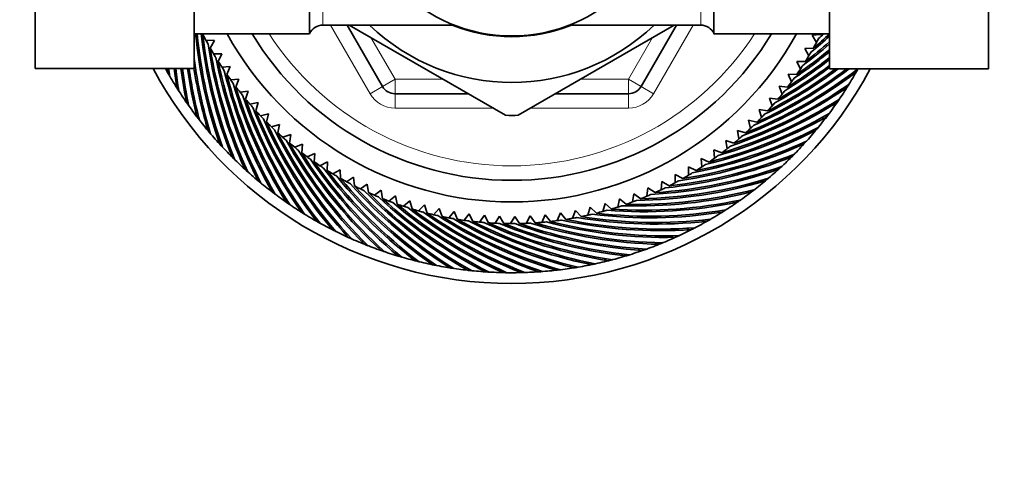
# Model space of a CAD drawing. Units: millimetres. Extents: x 0 to 1478, y 0 to 1758.
# Drawn here: x 715 to 783, y 1501 to 1532 of the extents above; entities that cross this region are included whole.
import ezdxf
from ezdxf import colors
from ezdxf.entities.mleader import LeaderData, LeaderLine
from ezdxf.math import Vec2, Vec3

# ---------------------------------------------------------------- set-up
doc = ezdxf.new("R2010")
doc.units = ezdxf.units.MM
doc.layers.add('DV2_Défaut', color=7, linetype='Continuous')
doc.layers.add('Défaut', color=7, linetype='Continuous')

# ---------------------------------------------------------------- blocks, each defined once
blk = doc.blocks.new('_DOT')
at = {"color": 0}
blk.add_line((0, 0), (-1, 0), dxfattribs=at)
at = {"color": 0, "const_width": 0.333}
blk.add_lwpolyline([(-0.1665, 0, 1), (0.1665, 0, 1)], format="xyb", close=True, dxfattribs=at)
blk = doc.blocks.new('SE1')
at = {"layer": 'DV2_Défaut', "color": 7, "linetype": 'Continuous', "lineweight": 35}
for p, q in [((734.874, 1531.067), (734.874, 1552.767)), ((762.874, 1531.067), (762.874, 1552.767)), ((715.874, 1535.278), (715.874, 1528.654)), ((726.874, 1535.278), (726.874, 1528.654)), ((770.874, 1528.638), (770.874, 1535.278)), ((781.874, 1528.638), (781.874, 1535.278)), ((735.791, 1531.667), (744.882, 1531.667)), ((739.926, 1527.417), (737.472, 1531.667)), ((737.619, 1531.673), (748.443, 1525.423)), ((749.306, 1525.423), (760.122, 1531.668)), ((752.867, 1531.667), (761.958, 1531.667)), ((760.277, 1531.667), (757.823, 1527.417)), ((726.874, 1531.067), (734.874, 1531.067)), ((727.487, 1531.028), (727.511, 1531.067)), ((728.28, 1530.598), (727.702, 1530.616)), ((727.997, 1530.079), (728.28, 1530.598)), ((762.874, 1531.067), (770.874, 1531.067)), ((770.256, 1531.015), (769.667, 1530.966)), ((769.667, 1530.966), (769.97, 1530.473)), ((769.745, 1530.067), (769.154, 1530.044)), ((769.154, 1530.044), (769.435, 1529.538)), ((728.809, 1529.685), (728.23, 1529.678)), ((728.549, 1529.154), (728.809, 1529.685)), ((768.601, 1529.146), (768.859, 1528.628)), ((769.192, 1529.143), (768.601, 1529.146)), ((726.874, 1528.654), (715.874, 1528.654)), ((725.129, 1528.637), (725.079, 1528.654)), ((729.378, 1528.797), (728.8, 1528.764)), ((729.143, 1528.255), (729.378, 1528.797)), ((770.874, 1528.638), (781.874, 1528.638)), ((729.986, 1527.936), (729.41, 1527.876)), ((729.775, 1527.384), (729.986, 1527.936)), ((768.008, 1528.274), (768.243, 1527.745)), ((768.599, 1528.244), (768.008, 1528.274)), ((772.454, 1528.345), (772.479, 1528.228)), ((725.749, 1527.585), (725.634, 1527.618)), ((730.632, 1527.102), (730.06, 1527.017)), ((730.447, 1526.541), (730.632, 1527.102)), ((767.377, 1527.429), (767.588, 1526.89)), ((767.965, 1527.373), (767.377, 1527.429)), ((771.821, 1527.301), (771.841, 1527.183)), ((726.415, 1526.562), (726.299, 1526.59)), ((745.855, 1526.917), (740.792, 1526.917)), ((756.957, 1526.917), (751.894, 1526.917)), ((766.708, 1526.614), (766.895, 1526.066)), ((767.294, 1526.531), (766.708, 1526.614)), ((731.315, 1526.299), (730.747, 1526.188)), ((731.155, 1525.73), (731.315, 1526.299)), ((766.004, 1525.829), (766.165, 1525.273)), ((766.585, 1525.72), (766.004, 1525.829)), ((771.142, 1526.286), (771.157, 1526.167)), ((727.127, 1525.57), (727.01, 1525.593)), ((732.034, 1525.527), (731.471, 1525.391)), ((731.899, 1524.952), (732.034, 1525.527)), ((765.265, 1525.077), (765.401, 1524.514)), ((765.84, 1524.942), (765.265, 1525.077)), ((770.418, 1525.303), (770.428, 1525.183)), ((727.882, 1524.611), (727.764, 1524.628)), ((732.786, 1524.788), (732.23, 1524.626)), ((732.677, 1524.207), (732.786, 1524.788)), ((764.493, 1524.358), (764.604, 1523.79)), ((765.062, 1524.198), (764.493, 1524.358)), ((769.651, 1524.353), (769.655, 1524.233)), ((728.68, 1523.686), (728.561, 1523.698)), ((733.571, 1524.083), (733.023, 1523.897)), ((733.488, 1523.498), (733.571, 1524.083)), ((763.689, 1523.675), (763.775, 1523.103)), ((764.25, 1523.489), (763.689, 1523.675)), ((734.386, 1523.415), (733.847, 1523.204)), ((734.33, 1522.826), (734.386, 1523.415)), ((762.856, 1523.029), (762.915, 1522.453)), ((763.408, 1522.818), (762.856, 1523.029)), ((768.842, 1523.438), (768.841, 1523.319)), ((729.518, 1522.799), (729.399, 1522.805)), ((735.231, 1522.783), (734.702, 1522.549)), ((735.201, 1522.193), (735.231, 1522.783)), ((761.994, 1522.421), (762.028, 1521.843)), ((762.536, 1522.185), (761.994, 1522.421)), ((767.993, 1522.561), (767.986, 1522.442)), ((730.395, 1521.95), (730.276, 1521.951)), ((736.103, 1522.19), (735.585, 1521.932)), ((736.1, 1521.6), (736.103, 1522.19)), ((737.001, 1521.637), (736.495, 1521.356)), ((737.024, 1521.047), (737.001, 1521.637)), ((761.107, 1521.852), (761.114, 1521.273)), ((761.637, 1521.592), (761.107, 1521.852)), ((767.105, 1521.723), (767.093, 1521.604)), ((731.31, 1521.141), (731.19, 1521.137)), ((737.923, 1521.125), (737.43, 1520.822)), ((737.973, 1520.536), (737.923, 1521.125)), ((760.194, 1521.323), (760.176, 1520.745)), ((760.713, 1521.04), (760.194, 1521.323)), ((766.181, 1520.925), (766.164, 1520.807)), ((732.26, 1520.373), (732.14, 1520.364)), ((738.867, 1520.655), (738.388, 1520.329)), ((738.943, 1520.069), (738.867, 1520.655)), ((758.302, 1520.391), (758.232, 1519.817)), ((758.794, 1520.063), (758.302, 1520.391)), ((759.259, 1520.836), (759.214, 1520.259)), ((759.764, 1520.53), (759.259, 1520.836)), ((733.243, 1519.65), (733.124, 1519.635)), ((739.831, 1520.227), (739.367, 1519.881)), ((739.933, 1519.645), (739.831, 1520.227)), ((740.813, 1519.843), (740.365, 1519.476)), ((740.941, 1519.266), (740.813, 1519.843)), ((756.335, 1519.633), (756.213, 1519.067)), ((756.795, 1519.262), (756.335, 1519.633)), ((757.327, 1519.99), (757.231, 1519.419)), ((757.803, 1519.64), (757.327, 1519.99)), ((765.222, 1520.17), (765.199, 1520.052)), ((734.258, 1518.971), (734.14, 1518.951)), ((741.812, 1519.504), (741.381, 1519.117)), ((741.966, 1518.933), (741.812, 1519.504)), ((742.824, 1519.209), (742.411, 1518.804)), ((743.004, 1518.646), (742.824, 1519.209)), ((743.849, 1518.961), (743.455, 1518.537)), ((744.054, 1518.406), (743.849, 1518.961)), ((754.307, 1519.054), (754.136, 1518.501)), ((754.732, 1518.643), (754.307, 1519.054)), ((755.328, 1519.321), (755.181, 1518.761)), ((755.77, 1518.929), (755.328, 1519.321)), ((764.23, 1519.458), (764.202, 1519.342)), ((735.302, 1518.338), (735.185, 1518.313)), ((744.884, 1518.759), (744.509, 1518.318)), ((745.113, 1518.214), (744.884, 1518.759)), ((745.927, 1518.603), (745.572, 1518.146)), ((746.181, 1518.069), (745.927, 1518.603)), ((746.976, 1518.494), (746.642, 1518.021)), ((747.253, 1517.972), (746.976, 1518.494)), ((748.029, 1518.432), (747.716, 1517.945)), ((748.329, 1517.923), (748.029, 1518.432)), ((749.083, 1518.418), (748.793, 1517.917)), ((749.406, 1517.923), (749.083, 1518.418)), ((750.138, 1518.451), (749.87, 1517.938)), ((750.482, 1517.971), (750.138, 1518.451)), ((751.189, 1518.532), (750.945, 1518.007)), ((751.555, 1518.067), (751.189, 1518.532)), ((752.236, 1518.659), (752.015, 1518.124)), ((752.622, 1518.212), (752.236, 1518.659)), ((753.276, 1518.833), (753.08, 1518.289)), ((753.682, 1518.404), (753.276, 1518.833)), ((763.207, 1518.792), (763.173, 1518.677)), ((736.374, 1517.753), (736.258, 1517.722)), ((761.076, 1517.6), (761.033, 1517.489)), ((762.155, 1518.172), (762.116, 1518.059)), ((737.47, 1517.216), (737.356, 1517.181)), ((759.973, 1517.077), (759.924, 1516.968)), ((738.59, 1516.73), (738.477, 1516.689)), ((739.73, 1516.294), (739.62, 1516.248)), ((757.701, 1516.183), (757.643, 1516.078)), ((758.847, 1516.605), (758.794, 1516.497)), ((740.889, 1515.909), (740.781, 1515.859)), ((742.064, 1515.577), (741.958, 1515.522)), ((755.359, 1515.495), (755.292, 1515.396)), ((756.538, 1515.813), (756.475, 1515.711)), ((743.253, 1515.298), (743.149, 1515.238)), ((744.453, 1515.073), (744.352, 1515.008)), ((745.661, 1514.901), (745.564, 1514.832)), ((746.877, 1514.784), (746.782, 1514.711)), ((751.754, 1514.864), (751.674, 1514.775)), ((752.964, 1515.02), (752.889, 1514.927)), ((754.167, 1515.231), (754.096, 1515.135)), ((748.096, 1514.722), (748.005, 1514.644)), ((749.317, 1514.715), (749.229, 1514.633)), ((750.537, 1514.762), (750.453, 1514.676))]:
    blk.add_line(p, q, dxfattribs=at)
at = {"layer": 'DV2_Défaut', "color": 7, "linetype": 'Continuous', "lineweight": 18}
for p, q in [((735.791, 1552.167), (735.791, 1531.667)), ((761.958, 1531.667), (761.958, 1552.167)), ((739.06, 1526.917), (736.317, 1531.667)), ((761.432, 1531.667), (758.689, 1526.917)), ((739.126, 1530.803), (740.792, 1527.917)), ((756.957, 1527.917), (758.623, 1530.803)), ((739.926, 1527.417), (740.792, 1527.917)), ((740.792, 1527.917), (744.123, 1527.917)), ((740.792, 1526.917), (740.792, 1527.917)), ((753.626, 1527.917), (756.957, 1527.917)), ((757.823, 1527.417), (756.957, 1527.917)), ((756.957, 1526.917), (756.957, 1527.917)), ((739.926, 1527.417), (739.06, 1526.917)), ((757.823, 1527.417), (758.689, 1526.917)), ((740.792, 1526.917), (740.792, 1525.917)), ((756.957, 1526.917), (756.957, 1525.917)), ((747.587, 1525.917), (740.792, 1525.917)), ((756.957, 1525.917), (750.162, 1525.917))]:
    blk.add_line(p, q, dxfattribs=at)
at = {"layer": 'DV2_Défaut', "color": 7, "linetype": 'Continuous', "lineweight": 35}
blk.add_circle((748.874, 1541.917), 11, dxfattribs=at)
for centre, radius, start, end in [((735.791, 1530.667), 1, 90, 156.42182), ((748.874, 1541.917), 14.216, 226.13834, 313.86166), ((748.874, 1541.917), 11.05, 248.06401, 291.93599), ((761.958, 1530.667), 1, 23.57818, 90), ((759.015, 1534.066), 32.171, 185.3489, 199.31127), ((759.081, 1534.072), 32.128, 185.36707, 199.72735), ((759.357, 1534.528), 32.171, 186.18148, 201.8827), ((748.874, 1541.917), 24, 206.98375, 208.09161), ((759.423, 1534.538), 32.128, 186.2726, 202.29878), ((748.874, 1541.917), 24, 208.09161, 208.81396), ((748.874, 1541.917), 22.5, 208.83064, 331.16936), ((748.874, 1541.917), 21, 211.10892, 328.89108), ((749.799, 1554.757), 32.128, 307.12975, 310.99338), ((749.266, 1554.736), 32.171, 309.17881, 312.20186), ((749.222, 1554.786), 32.128, 309.70118, 312.37118), ((748.874, 1541.917), 24, 330.41233, 331.52018), ((748.874, 1541.917), 24, 331.52018, 332.24253), ((748.691, 1554.741), 32.171, 311.75024, 312.61518), ((748.644, 1554.789), 32.128, 312.2726, 312.40904), ((759.678, 1535.006), 32.171, 188.32167, 204.45413), ((748.874, 1541.917), 24, 209.55518, 210.66304), ((759.743, 1535.019), 32.128, 188.84403, 204.87021), ((750.414, 1554.65), 32.171, 304.03595, 309.49738), ((750.374, 1554.703), 32.128, 304.55832, 309.64797), ((749.841, 1554.706), 32.171, 306.60738, 310.83245), ((748.874, 1541.917), 24, 328.94875, 329.67111), ((758.719, 1533.622), 32.128, 187.61346, 197.15592), ((748.874, 1541.917), 24, 210.66304, 211.38539), ((759.977, 1535.498), 32.171, 190.89309, 207.02556), ((748.874, 1541.917), 24, 212.12661, 213.23447), ((760.042, 1535.513), 32.128, 191.41546, 207.44164), ((750.983, 1554.568), 32.171, 301.46452, 308.19523), ((750.946, 1554.623), 32.128, 301.98689, 308.33584), ((748.874, 1541.917), 24, 327.8409, 328.94875), ((748.874, 1541.917), 28.15, 208.10916, 331.85368), ((748.874, 1541.917), 27.4, 208.95022, 209.58464), ((757.014, 1532.006), 32.171, 185.98023, 186.45413), ((757.079, 1531.998), 32.128, 185.97382, 186.87021), ((757.45, 1532.381), 32.171, 186.65331, 189.02556), ((757.516, 1532.376), 32.128, 186.65166, 189.44164), ((757.869, 1532.775), 32.171, 187.36067, 191.59699), ((757.936, 1532.773), 32.128, 187.36666, 192.01306), ((758.27, 1533.188), 32.171, 188.10363, 194.16842), ((758.337, 1533.189), 32.128, 188.11458, 194.58449), ((758.653, 1533.619), 32.171, 188.87767, 196.73985), ((748.874, 1541.917), 24, 213.23447, 213.95682), ((760.254, 1536.002), 32.171, 193.46452, 209.59699), ((753.182, 1554.049), 32.128, 291.70118, 307.72735), ((752.662, 1554.17), 32.171, 293.75024, 307.46766), ((752.633, 1554.23), 32.128, 294.2726, 307.19324), ((752.109, 1554.328), 32.171, 296.32167, 307.00414), ((752.077, 1554.386), 32.128, 296.84403, 306.73211), ((751.549, 1554.46), 32.171, 298.89309, 306.92577), ((751.514, 1554.517), 32.128, 299.41546, 307.05758), ((748.874, 1541.917), 24, 325.26947, 326.37732), ((748.874, 1541.917), 24, 326.37732, 327.09968), ((748.874, 1541.917), 27.4, 330.44178, 331.0113), ((749.068, 1541.767), 27.158, 330.51714, 331.09005), ((748.874, 1541.917), 27.4, 209.58464, 212.15607), ((748.646, 1541.829), 27.158, 209.66, 210.23291), ((748.874, 1541.917), 24, 214.69804, 215.8059), ((760.318, 1536.021), 32.128, 193.98689, 210.01306), ((748.874, 1541.917), 24, 215.8059, 216.52825), ((753.208, 1553.988), 32.171, 291.17881, 307.31127), ((748.874, 1541.917), 24, 322.69804, 323.8059), ((748.874, 1541.917), 24, 323.8059, 324.52825), ((748.874, 1541.917), 27.4, 327.87035, 330.44178), ((748.874, 1541.917), 27.4, 212.15607, 214.7275), ((748.65, 1541.819), 27.158, 212.23143, 212.80434), ((760.508, 1536.519), 32.171, 196.03595, 212.16842), ((748.874, 1541.917), 24, 217.26947, 218.37732), ((760.571, 1536.54), 32.128, 196.55832, 212.58449), ((740.792, 1527.917), 1, 210, 270), ((756.957, 1527.917), 1, 270, 330), ((753.745, 1553.781), 32.171, 288.60738, 304.73985), ((753.722, 1553.843), 32.128, 289.12975, 305.15592), ((748.874, 1541.917), 24, 321.23447, 321.95682), ((748.874, 1541.917), 27.4, 325.29893, 327.87035), ((749.061, 1541.758), 27.158, 327.94571, 328.51862), ((748.874, 1541.917), 24, 218.37732, 219.09968), ((760.739, 1537.046), 32.171, 198.60738, 214.73985), ((748.874, 1541.917), 24, 219.8409, 220.94875), ((760.8, 1537.07), 32.128, 199.12975, 215.15592), ((754.252, 1553.614), 32.128, 286.55832, 302.58449), ((748.874, 1541.917), 24, 320.12661, 321.23447), ((749.053, 1541.75), 27.158, 325.37428, 325.94719), ((748.874, 1541.917), 27.4, 214.7275, 217.29893), ((748.655, 1541.809), 27.158, 214.80286, 215.37577), ((748.874, 1541.917), 24, 220.94875, 221.67111), ((760.945, 1537.583), 32.171, 201.17881, 217.31127), ((748.874, 1541.917), 24, 222.41233, 223.52018), ((761.006, 1537.61), 32.128, 201.70118, 217.72735), ((754.273, 1553.551), 32.171, 286.03595, 302.16842), ((748.874, 1541.917), 24, 317.55518, 318.66304), ((748.874, 1541.917), 24, 318.66304, 319.38539), ((748.874, 1541.917), 27.4, 322.7275, 325.29893), ((748.874, 1541.917), 27.4, 217.29893, 219.87035), ((748.66, 1541.799), 27.158, 217.37428, 217.94719), ((748.874, 1541.917), 24, 223.52018, 224.24253), ((761.127, 1538.129), 32.171, 203.75024, 219.8827), ((748.874, 1541.917), 16.5, 268.48685, 271.54412), ((754.789, 1553.297), 32.171, 283.46452, 299.59699), ((754.771, 1553.361), 32.128, 283.98689, 300.01306), ((748.874, 1541.917), 24, 314.98375, 316.09161), ((748.874, 1541.917), 24, 316.09161, 316.81396), ((748.874, 1541.917), 27.4, 320.15607, 322.7275), ((749.046, 1541.742), 27.158, 322.80286, 323.37577), ((748.874, 1541.917), 27.4, 219.87035, 222.44178), ((748.666, 1541.789), 27.158, 219.94571, 220.51862), ((748.874, 1541.917), 24, 224.98375, 226.09161), ((761.187, 1538.159), 32.128, 204.2726, 220.29878), ((748.874, 1541.917), 24, 226.09161, 226.81396), ((761.285, 1538.683), 32.171, 206.32167, 222.45413), ((755.294, 1553.02), 32.171, 280.89309, 297.02556), ((755.279, 1553.085), 32.128, 281.41546, 297.44164), ((748.874, 1541.917), 24, 312.41233, 313.52018), ((748.874, 1541.917), 24, 313.52018, 314.24253), ((748.874, 1541.917), 27.4, 317.58464, 320.15607), ((749.038, 1541.735), 27.158, 320.23143, 320.80434), ((748.874, 1541.917), 24, 227.55518, 228.66304), ((761.343, 1538.715), 32.128, 206.84403, 222.87021), ((748.874, 1541.917), 24, 228.66304, 229.38539), ((761.418, 1539.243), 32.171, 208.89309, 225.02556), ((748.874, 1541.917), 24, 309.8409, 310.94875), ((748.874, 1541.917), 24, 310.94875, 311.67111), ((748.874, 1541.917), 27.4, 222.44178, 225.01321), ((748.672, 1541.78), 27.158, 222.51714, 223.09005), ((748.874, 1541.917), 24, 230.12661, 231.23447), ((761.474, 1539.277), 32.128, 209.41546, 225.44164), ((748.874, 1541.917), 24, 231.23447, 231.95682), ((761.525, 1539.808), 32.171, 211.46452, 227.59699), ((755.786, 1552.721), 32.171, 278.32167, 294.45413), ((755.773, 1552.786), 32.128, 278.84403, 294.87021), ((748.874, 1541.917), 24, 307.26947, 308.37732), ((748.874, 1541.917), 24, 308.37732, 309.09968), ((748.874, 1541.917), 27.4, 315.01321, 317.58464), ((749.029, 1541.727), 27.158, 317.66, 318.23291), ((748.874, 1541.917), 27.4, 225.01321, 227.58464), ((748.678, 1541.771), 27.158, 225.08857, 225.66148), ((748.874, 1541.917), 24, 232.69804, 233.8059), ((761.58, 1539.845), 32.128, 211.98689, 228.01306), ((748.874, 1541.917), 24, 233.8059, 234.52825), ((761.607, 1540.378), 32.171, 214.03595, 230.16842), ((756.263, 1552.4), 32.171, 275.75024, 291.8827), ((756.254, 1552.466), 32.128, 276.2726, 292.29878), ((748.874, 1541.917), 24, 304.69804, 305.8059), ((748.874, 1541.917), 24, 305.8059, 306.52825), ((748.874, 1541.917), 27.4, 312.44178, 315.01321), ((749.021, 1541.721), 27.158, 315.08857, 315.66148), ((748.874, 1541.917), 27.4, 227.58464, 230.15607), ((748.685, 1541.762), 27.158, 227.66, 228.23291), ((748.874, 1541.917), 24, 235.26947, 236.37732), ((761.66, 1540.418), 32.128, 214.55832, 230.58449), ((748.874, 1541.917), 24, 236.37732, 237.09968), ((761.663, 1540.951), 32.171, 216.60738, 232.73985), ((748.874, 1541.917), 24, 237.8409, 238.94875), ((761.715, 1540.993), 32.128, 217.12975, 233.15592), ((756.726, 1552.058), 32.171, 273.17881, 289.31127), ((756.72, 1552.124), 32.128, 273.70118, 289.72735), ((748.874, 1541.917), 24, 302.12661, 303.23447), ((748.874, 1541.917), 24, 303.23447, 303.95682), ((748.874, 1541.917), 27.4, 309.87035, 312.44178), ((749.012, 1541.714), 27.158, 312.51714, 313.09005), ((748.874, 1541.917), 24, 238.94875, 239.67111), ((761.694, 1541.526), 32.171, 219.17881, 235.31127), ((748.874, 1541.917), 24, 240.41233, 241.52018), ((761.743, 1541.57), 32.128, 219.70118, 235.72735), ((757.17, 1551.762), 32.128, 271.12975, 287.15592), ((748.874, 1541.917), 24, 299.55518, 300.66304), ((748.874, 1541.917), 24, 300.66304, 301.38539), ((749.002, 1541.708), 27.158, 309.94571, 310.51862), ((748.874, 1541.917), 27.4, 230.15607, 232.7275), ((748.692, 1541.754), 27.158, 230.23143, 230.80434), ((748.874, 1541.917), 24, 241.52018, 242.24253), ((761.698, 1542.101), 32.171, 221.75024, 237.8827), ((748.874, 1541.917), 24, 242.98375, 244.09161), ((761.746, 1542.147), 32.128, 222.2726, 238.29878), ((748.874, 1541.917), 24, 244.09161, 244.81396), ((757.603, 1551.38), 32.128, 268.55832, 284.58449), ((757.173, 1551.695), 32.171, 270.60738, 286.73985), ((748.874, 1541.917), 24, 294.41233, 295.52018), ((748.874, 1541.917), 24, 295.52018, 296.24253), ((748.874, 1541.917), 24, 296.98375, 298.09161), ((748.874, 1541.917), 24, 298.09161, 298.81396), ((748.874, 1541.917), 27.4, 307.29893, 309.87035), ((748.993, 1541.703), 27.158, 307.37428, 307.94719), ((748.874, 1541.917), 27.4, 232.7275, 235.29893), ((748.699, 1541.746), 27.158, 232.80286, 233.37577), ((761.677, 1542.676), 32.171, 224.32167, 240.45413), ((748.874, 1541.917), 24, 245.55518, 246.66304), ((761.722, 1542.725), 32.128, 224.84403, 240.87021), ((748.874, 1541.917), 24, 246.66304, 247.38539), ((761.63, 1543.25), 32.171, 226.89309, 243.02556), ((748.874, 1541.917), 24, 248.12661, 249.23447), ((761.673, 1543.3), 32.128, 227.41546, 243.44164), ((758.019, 1550.978), 32.128, 265.98689, 282.01306), ((757.604, 1551.313), 32.171, 268.03595, 284.16842), ((748.874, 1541.917), 24, 291.8409, 292.94875), ((748.874, 1541.917), 24, 292.94875, 293.67111), ((748.874, 1541.917), 27.4, 304.7275, 307.29893), ((748.983, 1541.698), 27.158, 304.80286, 305.37577), ((748.874, 1541.917), 27.4, 235.29893, 237.87035), ((748.707, 1541.738), 27.158, 235.37428, 235.94719), ((748.874, 1541.917), 24, 249.23447, 249.95682), ((761.557, 1543.821), 32.171, 229.46452, 245.59699), ((748.874, 1541.917), 24, 250.69804, 251.8059), ((761.598, 1543.873), 32.128, 229.98689, 246.01306), ((748.874, 1541.917), 24, 251.8059, 252.52825), ((761.459, 1544.388), 32.171, 232.03595, 248.16842), ((748.874, 1541.917), 24, 253.26947, 254.37732), ((761.498, 1544.442), 32.128, 232.55832, 248.58449), ((758.016, 1550.912), 32.171, 265.46452, 281.59699), ((748.874, 1541.917), 24, 286.69804, 287.8059), ((748.874, 1541.917), 24, 287.8059, 288.52825), ((748.874, 1541.917), 24, 289.26947, 290.37732), ((748.874, 1541.917), 24, 290.37732, 291.09968), ((748.874, 1541.917), 27.4, 302.15607, 304.7275), ((748.874, 1541.917), 27.4, 237.87035, 240.44178), ((748.715, 1541.731), 27.158, 237.94571, 238.51862), ((748.874, 1541.917), 24, 254.37732, 255.09968), ((761.336, 1544.95), 32.171, 234.60738, 250.73985), ((748.874, 1541.917), 24, 255.8409, 256.94875), ((761.372, 1545.006), 32.128, 235.12975, 251.15592), ((748.874, 1541.917), 24, 256.94875, 257.67111), ((761.187, 1545.506), 32.171, 237.17881, 253.31127), ((748.874, 1541.917), 24, 258.41233, 259.52018), ((761.221, 1545.563), 32.128, 237.70118, 253.72735), ((748.874, 1541.917), 24, 259.52018, 260.24253), ((761.014, 1546.055), 32.171, 239.75024, 255.8827), ((748.874, 1541.917), 24, 260.98375, 262.09161), ((761.045, 1546.114), 32.128, 240.2726, 256.29878), ((748.874, 1541.917), 24, 278.98375, 280.09161), ((759.152, 1549.669), 32.128, 258.2726, 274.29878), ((748.874, 1541.917), 24, 280.09161, 280.81396), ((758.786, 1550.056), 32.171, 260.32167, 276.45413), ((748.874, 1541.917), 24, 281.55518, 282.66304), ((758.794, 1550.122), 32.128, 260.84403, 276.87021), ((748.874, 1541.917), 24, 282.66304, 283.38539), ((758.411, 1550.493), 32.171, 262.89309, 279.02556), ((758.416, 1550.559), 32.128, 263.41546, 279.44164), ((748.874, 1541.917), 24, 284.12661, 285.23447), ((748.874, 1541.917), 24, 285.23447, 285.95682), ((748.874, 1541.917), 27.4, 299.58464, 302.15607), ((748.963, 1541.689), 27.158, 299.66, 300.23291), ((748.973, 1541.693), 27.158, 302.23143, 302.80434), ((748.874, 1541.917), 27.4, 240.44178, 243.01321), ((748.724, 1541.724), 27.158, 240.51714, 241.09005), ((748.874, 1541.917), 24, 262.09161, 262.81396), ((760.816, 1546.595), 32.171, 242.32167, 258.45413), ((748.874, 1541.917), 24, 263.55518, 264.66304), ((760.844, 1546.655), 32.128, 242.84403, 258.87021), ((748.874, 1541.917), 24, 264.66304, 265.38539), ((760.594, 1547.126), 32.171, 244.89309, 261.02556), ((748.874, 1541.917), 24, 266.12661, 267.23447), ((760.62, 1547.188), 32.128, 245.41546, 261.44164), ((748.874, 1541.917), 24, 267.23447, 267.95682), ((760.348, 1547.647), 32.171, 247.46452, 263.59699), ((748.874, 1541.917), 24, 268.69804, 269.8059), ((760.371, 1547.709), 32.128, 247.98689, 264.01306), ((748.874, 1541.917), 24, 269.8059, 270.52825), ((760.08, 1548.156), 32.171, 250.03595, 266.16842), ((748.874, 1541.917), 24, 271.26947, 272.37732), ((760.1, 1548.219), 32.128, 250.55832, 266.58449), ((748.874, 1541.917), 24, 272.37732, 273.09968), ((759.789, 1548.652), 32.171, 252.60738, 268.73985), ((748.874, 1541.917), 24, 273.8409, 274.94875), ((759.806, 1548.716), 32.128, 253.12975, 269.15592), ((748.874, 1541.917), 24, 274.94875, 275.67111), ((759.476, 1549.135), 32.171, 255.17881, 271.31127), ((748.874, 1541.917), 24, 276.41233, 277.52018), ((759.49, 1549.2), 32.128, 255.70118, 271.72735), ((748.874, 1541.917), 24, 277.52018, 278.24253), ((759.141, 1549.604), 32.171, 257.75024, 273.8827), ((748.874, 1541.917), 27.4, 297.01321, 299.58464), ((748.953, 1541.685), 27.158, 297.08857, 297.66148), ((748.874, 1541.917), 27.4, 243.01321, 245.58464), ((748.733, 1541.718), 27.158, 243.08857, 243.66148), ((748.874, 1541.917), 27.4, 245.58464, 248.15607), ((748.742, 1541.711), 27.158, 245.66, 246.23291), ((748.874, 1541.917), 27.4, 291.87035, 294.44178), ((748.874, 1541.917), 27.4, 294.44178, 297.01321), ((748.942, 1541.682), 27.158, 294.51714, 295.09005), ((748.874, 1541.917), 27.4, 248.15607, 250.7275), ((748.751, 1541.706), 27.158, 248.23143, 248.80434), ((748.874, 1541.917), 27.4, 289.29893, 291.87035), ((748.921, 1541.677), 27.158, 289.37428, 289.94719), ((748.932, 1541.679), 27.158, 291.94571, 292.51862), ((748.874, 1541.917), 27.4, 250.7275, 253.29893), ((748.761, 1541.7), 27.158, 250.80286, 251.37577), ((748.874, 1541.917), 27.4, 253.29893, 255.87035), ((748.771, 1541.695), 27.158, 253.37428, 253.94719), ((748.874, 1541.917), 27.4, 284.15607, 286.7275), ((748.874, 1541.917), 27.4, 286.7275, 289.29893), ((748.91, 1541.675), 27.158, 286.80286, 287.37577), ((748.874, 1541.917), 27.4, 255.87035, 258.44178), ((748.781, 1541.691), 27.158, 255.94571, 256.51862), ((748.874, 1541.917), 27.4, 258.44178, 261.01321), ((748.791, 1541.687), 27.158, 258.51714, 259.09005), ((748.874, 1541.917), 27.4, 261.01321, 263.58464), ((748.801, 1541.684), 27.158, 261.08857, 261.66148), ((748.874, 1541.917), 27.4, 276.44178, 279.01321), ((748.874, 1541.917), 27.4, 279.01321, 281.58464), ((748.877, 1541.672), 27.158, 279.08857, 279.66148), ((748.874, 1541.917), 27.4, 281.58464, 284.15607), ((748.888, 1541.673), 27.158, 281.66, 282.23291), ((748.899, 1541.674), 27.158, 284.23143, 284.80434), ((748.874, 1541.917), 27.4, 263.58464, 266.15607), ((748.812, 1541.68), 27.158, 263.66, 264.23291), ((748.874, 1541.917), 27.4, 266.15607, 268.7275), ((748.823, 1541.678), 27.158, 266.23143, 266.80434), ((748.874, 1541.917), 27.4, 268.7275, 271.29893), ((748.833, 1541.676), 27.158, 268.80286, 269.37577), ((748.874, 1541.917), 27.4, 271.29893, 273.87035), ((748.844, 1541.674), 27.158, 271.37428, 271.94719), ((748.874, 1541.917), 27.4, 273.87035, 276.44178), ((748.855, 1541.673), 27.158, 273.94571, 274.51862), ((748.866, 1541.673), 27.158, 276.51714, 277.09005)]:
    blk.add_arc(centre, radius, start, end, dxfattribs=at)
at = {"layer": 'DV2_Défaut', "color": 7, "linetype": 'Continuous', "lineweight": 18}
for centre, radius, start, end in [((748.874, 1541.917), 20, 212.85399, 327.14601), ((740.792, 1527.917), 2, 210, 270), ((756.957, 1527.917), 2, 270, 330)]:
    blk.add_arc(centre, radius, start, end, dxfattribs=at)

msp = doc.modelspace()

# ---------------------------------------------------------------- block references
at = {"layer": 'Défaut'}
msp.add_blockref('SE1', (0, 0), dxfattribs=at)

# ---------------------------------------------------------------- leaders
at = {"layer": 'Défaut', "color": 7, "linetype": 'Continuous', "lineweight": 18}
ml = msp.add_multileader_mtext('Standard', dxfattribs=at)
ml.set_content('{\\pxsm0.9;\\fSolid Edge ISO|b1||i0||c0|p34;\\W1.;07/07/2020\\P}', color=256)
ml.set_leader_properties()
ml.set_arrow_properties(name='DOT')
ml.build(insert=Vec2(0, 0))
ml.multileader.update_dxf_attribs({"leader_type": 0, "dogleg_length": 0, "arrow_head_size": 12})
ctx = ml.context
ctx.base_point, ctx.char_height, ctx.arrow_head_size, ctx.landing_gap_size = Vec3(1390.407, 1750.708), 12, 12, 4.2
notes = []
notes.append((ctx, [(0, (0, 0, 0), (0, 0), (1, 0), 1, [])]))
ctx.mtext.insert = Vec3(1392.407, 1756.828)
for ctx, leaders in notes:
    for number, flags, end, landing, length, lines in leaders:
        leader = LeaderData()
        leader.index, (leader.has_last_leader_line, leader.has_dogleg_vector, leader.attachment_direction) = number, flags
        leader.last_leader_point, leader.dogleg_vector, leader.dogleg_length = Vec3(end), Vec3(landing), length
        for number, points, colour, breaks in lines:
            line = LeaderLine()
            line.index, line.vertices, line.color, line.breaks = number, Vec3.list(points), colors.encode_raw_color(colour), breaks
            leader.lines.append(line)
        ctx.leaders.append(leader)

doc.saveas('drawing.dxf')
